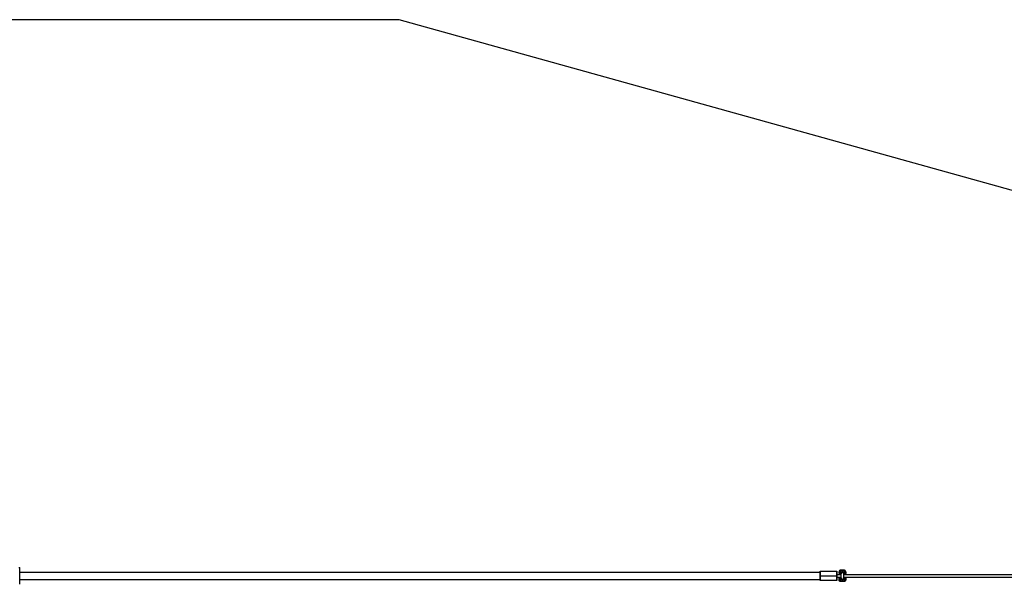
# Model space of a CAD drawing. Units: millimetres. Extents: x -1646 to 21754, y -2000 to 4000.
# Drawn here: x 14671 to 18212, y 1970 to 4000 of the extents above; entities that cross this region are included whole.
import ezdxf

# ---------------------------------------------------------------- set-up
doc = ezdxf.new("R2010")
doc.units = ezdxf.units.MM
doc.layers.add('ORG6007DY 2D', color=7, linetype='Continuous', true_color=0x000000)
doc.layers.add('ORG6007DY Sikkerhedszone', color=7, linetype='Continuous', true_color=0x000000)

msp = doc.modelspace()

# ---------------------------------------------------------------- linework, layer by layer
at = {"layer": 'ORG6007DY 2D', "color": 18, "linetype": 'Continuous', "true_color": 0x000000}
for points in [[(14667.7, 2030), (14670.7, 2030)], [(14670.7, 1970), (14670.7, 1970), (14670.7, 2030), (14670.7, 2030)], [(17622.7, 2020.3), (17622.5, 2020.3), (17622.4, 2020.3), (17622.3, 2020.3), (17622.1, 2020.3), (17622, 2020.2), (17621.9, 2020.2), (17621.7, 2020.2), (17621.6, 2020.2), (17621.5, 2020.2), (17621.3, 2020.1), (17621.2, 2020.1), (17621.1, 2020), (17621, 2020), (17620.8, 2019.9), (17620.7, 2019.9), (17620.6, 2019.8), (17620.5, 2019.8), (17620.3, 2019.7), (17620.2, 2019.7), (17620.1, 2019.6), (17620, 2019.5), (17619.9, 2019.4), (17619.8, 2019.4), (17619.7, 2019.3), (17619.6, 2019.2), (17619.5, 2019.1), (17619.4, 2019), (17619.3, 2018.9), (17619.2, 2018.9), (17619.1, 2018.8), (17619, 2018.7), (17618.9, 2018.6)], [(17622.7, 2018.3), (17622.7, 2019.7), (17622.7, 2020.2), (17622.7, 2020.3), (17622.7, 2020.3), (17622.7, 2020.3), (17622.7, 2020.3), (17622.7, 2020.3), (17622.7, 2020.3), (17622.7, 2020.3)], [(17636.7, 2020.3), (17622.7, 2020.3)], [(17636.7, 2018.3), (17636.7, 2019.7), (17636.7, 2020.2), (17636.7, 2020.3), (17636.7, 2020.3), (17636.7, 2020.3), (17636.7, 2020.3), (17636.7, 2020.3), (17636.7, 2020.3), (17636.7, 2020.3)], [(17641.7, 2015.3), (17641.7, 2015.4), (17641.7, 2015.5), (17641.7, 2015.7), (17641.6, 2015.8), (17641.6, 2015.9), (17641.6, 2016), (17641.6, 2016.1), (17641.6, 2016.2), (17641.6, 2016.3), (17641.5, 2016.5), (17641.5, 2016.6), (17641.5, 2016.7), (17641.4, 2016.8), (17641.4, 2016.9), (17641.4, 2017), (17641.3, 2017.2), (17641.3, 2017.3), (17641.2, 2017.4), (17641.2, 2017.5), (17641.1, 2017.6), (17641, 2017.7), (17641, 2017.8), (17640.9, 2017.9), (17640.8, 2018.1), (17640.8, 2018.2), (17640.7, 2018.3), (17640.6, 2018.4), (17640.5, 2018.5), (17640.5, 2018.6), (17640.4, 2018.7), (17640.3, 2018.8), (17640.2, 2018.9), (17640.1, 2018.9), (17640, 2019), (17639.9, 2019.1), (17639.8, 2019.2), (17639.7, 2019.3), (17639.6, 2019.4), (17639.5, 2019.4), (17639.4, 2019.5), (17639.3, 2019.6), (17639.2, 2019.6), (17639.1, 2019.7), (17639, 2019.8), (17638.8, 2019.8), (17638.7, 2019.9), (17638.6, 2019.9), (17638.5, 2020), (17638.4, 2020), (17638.3, 2020.1), (17638.2, 2020.1), (17638, 2020.1), (17637.9, 2020.2), (17637.8, 2020.2), (17637.7, 2020.2), (17637.6, 2020.2), (17637.5, 2020.3), (17637.3, 2020.3), (17637.2, 2020.3), (17637.1, 2020.3), (17637, 2020.3), (17636.9, 2020.3), (17636.8, 2020.3), (17636.7, 2020.3)], [(17618.9, 2018.6), (17618.8, 2018.5), (17618.7, 2018.4), (17618.7, 2018.3), (17618.6, 2018.2), (17618.6, 2018.1), (17618.5, 2018), (17618.4, 2017.9), (17618.4, 2017.9), (17618.3, 2017.8), (17618.3, 2017.7), (17618.2, 2017.6), (17618.2, 2017.5), (17618.1, 2017.4), (17618.1, 2017.2), (17618, 2017.1), (17618, 2017), (17617.9, 2016.9), (17617.9, 2016.8), (17617.9, 2016.7), (17617.8, 2016.6), (17617.8, 2016.5), (17617.8, 2016.4), (17617.8, 2016.3), (17617.7, 2016.2), (17617.7, 2016.1), (17617.7, 2015.9), (17617.7, 2015.8), (17617.7, 2015.7), (17617.7, 2015.6), (17617.7, 2015.5), (17617.7, 2015.4), (17617.7, 2015.3)], [(17617.7, 2014), (17617.7, 2015.3)], [(17619.7, 2015.3), (17618.3, 2015.3), (17617.8, 2015.3), (17617.7, 2015.3), (17617.7, 2015.3), (17617.7, 2015.3), (17617.7, 2015.3), (17617.7, 2015.3), (17617.7, 2015.3), (17617.7, 2015.3)], [(17617.7, 2010.1), (17617.7, 2014)], [(17619.7, 2014), (17618.3, 2014), (17617.8, 2014), (17617.7, 2014), (17617.7, 2014), (17617.7, 2014), (17617.7, 2014), (17617.7, 2014), (17617.7, 2014), (17617.7, 2014)], [(17619.7, 2012), (17619.6, 2012), (17619.6, 2012), (17619.5, 2012), (17619.5, 2012), (17619.4, 2012), (17619.4, 2012), (17619.4, 2012), (17619.3, 2012), (17619.3, 2012), (17619.2, 2012), (17619.2, 2012), (17619.1, 2012), (17619.1, 2011.9), (17619, 2011.9), (17619, 2011.9), (17618.9, 2011.9), (17618.9, 2011.9), (17618.8, 2011.9), (17618.8, 2011.8), (17618.8, 2011.8), (17618.7, 2011.8), (17618.7, 2011.8), (17618.6, 2011.7), (17618.6, 2011.7), (17618.5, 2011.7), (17618.5, 2011.7), (17618.5, 2011.6), (17618.4, 2011.6), (17618.4, 2011.6), (17618.3, 2011.5), (17618.3, 2011.5), (17618.3, 2011.5), (17618.2, 2011.4), (17618.2, 2011.4), (17618.2, 2011.3), (17618.1, 2011.3), (17618.1, 2011.3), (17618.1, 2011.2), (17618, 2011.2), (17618, 2011.1), (17618, 2011.1), (17617.9, 2011.1), (17617.9, 2011), (17617.9, 2011), (17617.9, 2010.9), (17617.9, 2010.9), (17617.8, 2010.8), (17617.8, 2010.8), (17617.8, 2010.8), (17617.8, 2010.7), (17617.8, 2010.7), (17617.8, 2010.6), (17617.7, 2010.6), (17617.7, 2010.5), (17617.7, 2010.5), (17617.7, 2010.4), (17617.7, 2010.4), (17617.7, 2010.4), (17617.7, 2010.3), (17617.7, 2010.3), (17617.7, 2010.2), (17617.7, 2010.2), (17617.7, 2010.1), (17617.7, 2010.1)], [(17619.7, 2010.2), (17619.6, 2010.2), (17619.6, 2010.2), (17619.5, 2010.2), (17619.5, 2010.2), (17619.4, 2010.2), (17619.4, 2010.2), (17619.4, 2010.2), (17619.3, 2010.2), (17619.3, 2010.2), (17619.2, 2010.2), (17619.2, 2010.2), (17619.1, 2010.2), (17619.1, 2010.1), (17619, 2010.1), (17619, 2010.1), (17618.9, 2010.1), (17618.9, 2010.1), (17618.8, 2010.1), (17618.8, 2010), (17618.8, 2010), (17618.7, 2010), (17618.7, 2010), (17618.6, 2009.9), (17618.6, 2009.9), (17618.5, 2009.9), (17618.5, 2009.9), (17618.5, 2009.8), (17618.4, 2009.8), (17618.4, 2009.8), (17618.3, 2009.7), (17618.3, 2009.7), (17618.3, 2009.7), (17618.2, 2009.6), (17618.2, 2009.6), (17618.2, 2009.5), (17618.1, 2009.5), (17618.1, 2009.5), (17618.1, 2009.4), (17618, 2009.4), (17618, 2009.3), (17618, 2009.3), (17617.9, 2009.3), (17617.9, 2009.2), (17617.9, 2009.2), (17617.9, 2009.1), (17617.9, 2009.1), (17617.8, 2009), (17617.8, 2009), (17617.8, 2009), (17617.8, 2008.9), (17617.8, 2008.9), (17617.8, 2008.8), (17617.7, 2008.8), (17617.7, 2008.7), (17617.7, 2008.7), (17617.7, 2008.6), (17617.7, 2008.6), (17617.7, 2008.6), (17617.7, 2008.5), (17617.7, 2008.5), (17617.7, 2008.4), (17617.7, 2008.4), (17617.7, 2008.3), (17617.7, 2008.3)], [(17617.7, 2010.1), (17617.7, 2008.3)], [(17617.7, 2008.3), (17617.7, 2008.2), (17617.7, 2008.2), (17617.7, 2008.2), (17617.7, 2008.1), (17617.7, 2008.1), (17617.7, 2008), (17617.7, 2008), (17617.7, 2007.9), (17617.7, 2007.9), (17617.7, 2007.8), (17617.7, 2007.8), (17617.8, 2007.8), (17617.8, 2007.7), (17617.8, 2007.7), (17617.8, 2007.6), (17617.8, 2007.6), (17617.8, 2007.5), (17617.9, 2007.5), (17617.9, 2007.4), (17617.9, 2007.4), (17617.9, 2007.4), (17618, 2007.3), (17618, 2007.3), (17618, 2007.2), (17618, 2007.2), (17618.1, 2007.1), (17618.1, 2007.1), (17618.1, 2007.1), (17618.2, 2007), (17618.2, 2007), (17618.2, 2007), (17618.3, 2006.9), (17618.3, 2006.9), (17618.3, 2006.8), (17618.4, 2006.8), (17618.4, 2006.8), (17618.5, 2006.8), (17618.5, 2006.7), (17618.5, 2006.7), (17618.6, 2006.7), (17618.6, 2006.6), (17618.7, 2006.6), (17618.7, 2006.6), (17618.8, 2006.6), (17618.8, 2006.5), (17618.9, 2006.5), (17618.9, 2006.5), (17618.9, 2006.5), (17619, 2006.5), (17619, 2006.5), (17619.1, 2006.4), (17619.1, 2006.4), (17619.2, 2006.4), (17619.2, 2006.4), (17619.3, 2006.4), (17619.3, 2006.4), (17619.4, 2006.4), (17619.4, 2006.4), (17619.5, 2006.4), (17619.5, 2006.4), (17619.5, 2006.4), (17619.6, 2006.4), (17619.6, 2006.4), (17619.7, 2006.4)], [(17619.7, 1994.2), (17619.7, 1994.2), (17619.6, 1994.2), (17619.6, 1994.2), (17619.5, 1994.2), (17619.5, 1994.2), (17619.4, 1994.2), (17619.4, 1994.2), (17619.3, 1994.2), (17619.3, 1994.2), (17619.2, 1994.2), (17619.2, 1994.2), (17619.1, 1994.2), (17619.1, 1994.1), (17619.1, 1994.1), (17619, 1994.1), (17619, 1994.1), (17618.9, 1994.1), (17618.9, 1994.1), (17618.8, 1994), (17618.8, 1994), (17618.7, 1994), (17618.7, 1994), (17618.6, 1993.9), (17618.6, 1993.9), (17618.6, 1993.9), (17618.5, 1993.9), (17618.5, 1993.8), (17618.4, 1993.8), (17618.4, 1993.8), (17618.4, 1993.7), (17618.3, 1993.7), (17618.3, 1993.7), (17618.2, 1993.6), (17618.2, 1993.6), (17618.2, 1993.5), (17618.1, 1993.5), (17618.1, 1993.5), (17618.1, 1993.4), (17618.1, 1993.4), (17618, 1993.3), (17618, 1993.3), (17618, 1993.3), (17617.9, 1993.2), (17617.9, 1993.2), (17617.9, 1993.1), (17617.9, 1993.1), (17617.9, 1993), (17617.8, 1993), (17617.8, 1993), (17617.8, 1992.9), (17617.8, 1992.9), (17617.8, 1992.8), (17617.8, 1992.8), (17617.8, 1992.7), (17617.7, 1992.7), (17617.7, 1992.6), (17617.7, 1992.6), (17617.7, 1992.6), (17617.7, 1992.5), (17617.7, 1992.5), (17617.7, 1992.4), (17617.7, 1992.4), (17617.7, 1992.3), (17617.7, 1992.3)], [(17617.7, 1992.3), (17617.7, 1992.2), (17617.7, 1992.2), (17617.7, 1992.2), (17617.7, 1992.1), (17617.7, 1992.1), (17617.7, 1992), (17617.7, 1992), (17617.7, 1991.9), (17617.7, 1991.9), (17617.8, 1991.8), (17617.8, 1991.8), (17617.8, 1991.8), (17617.8, 1991.7), (17617.8, 1991.7), (17617.8, 1991.6), (17617.8, 1991.6), (17617.9, 1991.5), (17617.9, 1991.5), (17617.9, 1991.4), (17617.9, 1991.4), (17618, 1991.4), (17618, 1991.3), (17618, 1991.3), (17618, 1991.2), (17618.1, 1991.2), (17618.1, 1991.1), (17618.1, 1991.1), (17618.2, 1991.1), (17618.2, 1991), (17618.2, 1991), (17618.3, 1991), (17618.3, 1990.9), (17618.3, 1990.9), (17618.4, 1990.8), (17618.4, 1990.8), (17618.4, 1990.8), (17618.5, 1990.8), (17618.5, 1990.7), (17618.6, 1990.7), (17618.6, 1990.7), (17618.7, 1990.6), (17618.7, 1990.6), (17618.7, 1990.6), (17618.8, 1990.6), (17618.8, 1990.5), (17618.9, 1990.5), (17618.9, 1990.5), (17619, 1990.5), (17619, 1990.5), (17619.1, 1990.5), (17619.1, 1990.4), (17619.2, 1990.4), (17619.2, 1990.4), (17619.2, 1990.4), (17619.3, 1990.4), (17619.3, 1990.4), (17619.4, 1990.4), (17619.4, 1990.4), (17619.5, 1990.4), (17619.5, 1990.4), (17619.6, 1990.4), (17619.6, 1990.4), (17619.7, 1990.4), (17619.7, 1990.4)], [(17617.7, 1990.5), (17617.7, 1992.3)], [(17617.7, 1986.6), (17617.7, 1990.5)], [(17619.7, 1988.6), (17619.7, 1988.6), (17619.6, 1988.6), (17619.6, 1988.6), (17619.5, 1988.6), (17619.5, 1988.6), (17619.4, 1988.6), (17619.4, 1988.6), (17619.3, 1988.6), (17619.3, 1988.6), (17619.2, 1988.6), (17619.2, 1988.6), (17619.2, 1988.6), (17619.1, 1988.6), (17619.1, 1988.7), (17619, 1988.7), (17619, 1988.7), (17618.9, 1988.7), (17618.9, 1988.7), (17618.8, 1988.7), (17618.8, 1988.8), (17618.7, 1988.8), (17618.7, 1988.8), (17618.7, 1988.8), (17618.6, 1988.9), (17618.6, 1988.9), (17618.5, 1988.9), (17618.5, 1989), (17618.4, 1989), (17618.4, 1989), (17618.4, 1989), (17618.3, 1989.1), (17618.3, 1989.1), (17618.3, 1989.2), (17618.2, 1989.2), (17618.2, 1989.2), (17618.2, 1989.3), (17618.1, 1989.3), (17618.1, 1989.3), (17618.1, 1989.4), (17618, 1989.4), (17618, 1989.5), (17618, 1989.5), (17618, 1989.6), (17617.9, 1989.6), (17617.9, 1989.6), (17617.9, 1989.7), (17617.9, 1989.7), (17617.8, 1989.8), (17617.8, 1989.8), (17617.8, 1989.9), (17617.8, 1989.9), (17617.8, 1990), (17617.8, 1990), (17617.8, 1990), (17617.7, 1990.1), (17617.7, 1990.1), (17617.7, 1990.2), (17617.7, 1990.2), (17617.7, 1990.3), (17617.7, 1990.3), (17617.7, 1990.4), (17617.7, 1990.4), (17617.7, 1990.4), (17617.7, 1990.5)], [(17619.7, 1986.6), (17618.3, 1986.6), (17617.8, 1986.6), (17617.7, 1986.6), (17617.7, 1986.6), (17617.7, 1986.6), (17617.7, 1986.6), (17617.7, 1986.6), (17617.7, 1986.6), (17617.7, 1986.6)], [(17622.7, 1980.3), (17622.6, 1980.3), (17622.5, 1980.3), (17622.4, 1980.3), (17622.3, 1980.3), (17622.2, 1980.3), (17622, 1980.3), (17621.9, 1980.4), (17621.8, 1980.4), (17621.7, 1980.4), (17621.6, 1980.4), (17621.5, 1980.5), (17621.3, 1980.5), (17621.2, 1980.5), (17621.1, 1980.6), (17621, 1980.6), (17620.9, 1980.6), (17620.8, 1980.7), (17620.6, 1980.7), (17620.5, 1980.8), (17620.4, 1980.8), (17620.3, 1980.9), (17620.2, 1981), (17620.1, 1981), (17620, 1981.1), (17619.9, 1981.2), (17619.8, 1981.3), (17619.7, 1981.3), (17619.6, 1981.4), (17619.5, 1981.5), (17619.4, 1981.6), (17619.3, 1981.7), (17619.2, 1981.8), (17619.1, 1981.8), (17619, 1981.9), (17618.9, 1982), (17618.8, 1982.1), (17618.8, 1982.2), (17618.7, 1982.3), (17618.6, 1982.4), (17618.5, 1982.6), (17618.5, 1982.7), (17618.4, 1982.8), (17618.3, 1982.9), (17618.3, 1983), (17618.2, 1983.1), (17618.2, 1983.2), (17618.1, 1983.3), (17618.1, 1983.4), (17618, 1983.6), (17618, 1983.7), (17617.9, 1983.8), (17617.9, 1983.9), (17617.9, 1984), (17617.8, 1984.1), (17617.8, 1984.3), (17617.8, 1984.4), (17617.8, 1984.5), (17617.8, 1984.6), (17617.7, 1984.7), (17617.7, 1984.8), (17617.7, 1985), (17617.7, 1985.1), (17617.7, 1985.2), (17617.7, 1985.3)], [(17617.7, 1985.3), (17617.7, 1985.3), (17617.7, 1985.3), (17617.7, 1985.3), (17617.7, 1985.3), (17617.7, 1985.3), (17617.7, 1985.3), (17617.9, 1985.3), (17618.3, 1985.3), (17619.7, 1985.3)], [(17622.7, 2018.3), (17622.6, 2018.3), (17622.5, 2018.3), (17622.5, 2018.3), (17622.4, 2018.3), (17622.3, 2018.3), (17622.3, 2018.3), (17622.2, 2018.3), (17622.1, 2018.2), (17622, 2018.2), (17622, 2018.2), (17621.9, 2018.2), (17621.8, 2018.2), (17621.8, 2018.2), (17621.7, 2018.1), (17621.6, 2018.1), (17621.6, 2018.1), (17621.5, 2018.1), (17621.4, 2018), (17621.4, 2018), (17621.3, 2018), (17621.2, 2017.9), (17621.2, 2017.9), (17621.1, 2017.8), (17621, 2017.8), (17621, 2017.8), (17620.9, 2017.7), (17620.8, 2017.7), (17620.8, 2017.6), (17620.7, 2017.6), (17620.7, 2017.5), (17620.6, 2017.5), (17620.5, 2017.4), (17620.5, 2017.4), (17620.4, 2017.3), (17620.4, 2017.2), (17620.3, 2017.2), (17620.3, 2017.1), (17620.2, 2017.1), (17620.2, 2017), (17620.2, 2016.9), (17620.1, 2016.9), (17620.1, 2016.8), (17620, 2016.7), (17620, 2016.7), (17620, 2016.6), (17619.9, 2016.5), (17619.9, 2016.5), (17619.9, 2016.4), (17619.8, 2016.3), (17619.8, 2016.3), (17619.8, 2016.2), (17619.8, 2016.1), (17619.8, 2016), (17619.7, 2016), (17619.7, 2015.9), (17619.7, 2015.8), (17619.7, 2015.8), (17619.7, 2015.7), (17619.7, 2015.6), (17619.7, 2015.6), (17619.7, 2015.5), (17619.7, 2015.4), (17619.7, 2015.4), (17619.7, 2015.3)], [(17619.7, 2015.3), (17619.7, 2014)], [(17624.7, 2014), (17619.7, 2014)], [(17619.7, 2014), (17619.7, 2012)], [(17624.7, 2012), (17619.7, 2012)], [(17619.7, 2012), (17619.7, 2010.2)], [(17624.7, 2010.2), (17619.7, 2010.2)], [(17619.7, 2010.2), (17619.7, 2006.4)], [(17624.7, 2006.4), (17619.7, 2006.4)], [(17619.7, 1994.2), (17624.7, 1994.2)], [(17619.7, 1990.4), (17619.7, 1994.2)], [(17619.7, 1990.4), (17624.7, 1990.4)], [(17619.7, 1990.4), (17619.7, 1988.6)], [(17619.7, 1988.6), (17624.7, 1988.6)], [(17619.7, 1988.6), (17619.7, 1986.6)], [(17619.7, 1985.3), (17619.7, 1986.6)], [(17624.7, 1986.6), (17619.7, 1986.6)], [(17619.7, 1985.3), (17619.7, 1985.2), (17619.7, 1985.2), (17619.7, 1985.1), (17619.7, 1985), (17619.7, 1985), (17619.7, 1984.9), (17619.7, 1984.8), (17619.8, 1984.7), (17619.8, 1984.7), (17619.8, 1984.6), (17619.8, 1984.5), (17619.8, 1984.5), (17619.8, 1984.4), (17619.9, 1984.3), (17619.9, 1984.3), (17619.9, 1984.2), (17620, 1984.1), (17620, 1984), (17620, 1984), (17620, 1983.9), (17620.1, 1983.8), (17620.1, 1983.8), (17620.2, 1983.7), (17620.2, 1983.6), (17620.2, 1983.6), (17620.3, 1983.5), (17620.3, 1983.5), (17620.4, 1983.4), (17620.4, 1983.3), (17620.5, 1983.3), (17620.5, 1983.2), (17620.6, 1983.2), (17620.6, 1983.1), (17620.7, 1983.1), (17620.8, 1983), (17620.8, 1983), (17620.9, 1982.9), (17620.9, 1982.9), (17621, 1982.8), (17621.1, 1982.8), (17621.1, 1982.7), (17621.2, 1982.7), (17621.3, 1982.7), (17621.3, 1982.6), (17621.4, 1982.6), (17621.5, 1982.6), (17621.5, 1982.5), (17621.6, 1982.5), (17621.7, 1982.5), (17621.7, 1982.5), (17621.8, 1982.4), (17621.9, 1982.4), (17622, 1982.4), (17622, 1982.4), (17622.1, 1982.4), (17622.2, 1982.3), (17622.2, 1982.3), (17622.3, 1982.3), (17622.4, 1982.3), (17622.4, 1982.3), (17622.5, 1982.3), (17622.6, 1982.3), (17622.6, 1982.3), (17622.7, 1982.3)], [(17636.7, 2018.3), (17622.7, 2018.3)], [(17624.7, 2014), (17624.7, 2012)], [(17624.7, 2010.2), (17624.7, 2012)], [(17624.7, 2010.2), (17624.7, 2006.4)], [(17624.7, 2005), (17624.7, 2006.4)], [(17624.7, 1994.2), (17624.7, 1995)], [(17624.7, 1994.2), (17624.7, 1990.4)], [(17624.7, 1988.6), (17624.7, 1990.4)], [(17624.7, 1988.6), (17624.7, 1986.6)], [(17626.4, 2012.4), (17626.3, 2012.3), (17626.3, 2012.2), (17626.2, 2012.2), (17626.2, 2012.1), (17626.1, 2012.1), (17626.1, 2012), (17626, 2011.9), (17626, 2011.9), (17625.9, 2011.8), (17625.9, 2011.7), (17625.8, 2011.7), (17625.8, 2011.6), (17625.8, 2011.5), (17625.7, 2011.4), (17625.7, 2011.4), (17625.6, 2011.3), (17625.6, 2011.2), (17625.6, 2011.1), (17625.5, 2011), (17625.5, 2011), (17625.5, 2010.9), (17625.4, 2010.8), (17625.4, 2010.7), (17625.4, 2010.6), (17625.4, 2010.5), (17625.3, 2010.5), (17625.3, 2010.4), (17625.3, 2010.3), (17625.3, 2010.2), (17625.2, 2010.1), (17625.2, 2010), (17625.2, 2009.9), (17625.2, 2009.8), (17625.2, 2009.8), (17625.2, 2009.7), (17625.2, 2009.6), (17625.2, 2009.5), (17625.2, 2009.4), (17625.2, 2009.3), (17625.2, 2009.2), (17625.2, 2009.1), (17625.2, 2009), (17625.2, 2008.9), (17625.2, 2008.8), (17625.2, 2008.8), (17625.2, 2008.7), (17625.2, 2008.6), (17625.2, 2008.5), (17625.3, 2008.4), (17625.3, 2008.3), (17625.3, 2008.2), (17625.3, 2008.1), (17625.4, 2008.1), (17625.4, 2008), (17625.4, 2007.9), (17625.4, 2007.8), (17625.5, 2007.7), (17625.5, 2007.6), (17625.5, 2007.5), (17625.6, 2007.5), (17625.6, 2007.4), (17625.6, 2007.3), (17625.7, 2007.2)], [(17625.7, 1993.4), (17625.7, 1993.3), (17625.6, 1993.2), (17625.6, 1993.1), (17625.5, 1993), (17625.5, 1993), (17625.5, 1992.9), (17625.5, 1992.8), (17625.4, 1992.7), (17625.4, 1992.6), (17625.4, 1992.5), (17625.3, 1992.4), (17625.3, 1992.3), (17625.3, 1992.3), (17625.3, 1992.2), (17625.3, 1992.1), (17625.3, 1992), (17625.2, 1991.9), (17625.2, 1991.8), (17625.2, 1991.7), (17625.2, 1991.6), (17625.2, 1991.5), (17625.2, 1991.4), (17625.2, 1991.3), (17625.2, 1991.2), (17625.2, 1991.1), (17625.2, 1991.1), (17625.2, 1991), (17625.2, 1990.9), (17625.2, 1990.8), (17625.2, 1990.7), (17625.3, 1990.6), (17625.3, 1990.5), (17625.3, 1990.4), (17625.3, 1990.3), (17625.3, 1990.2), (17625.4, 1990.1), (17625.4, 1990), (17625.4, 1990), (17625.4, 1989.9), (17625.5, 1989.8), (17625.5, 1989.7), (17625.5, 1989.6), (17625.6, 1989.5), (17625.6, 1989.4), (17625.6, 1989.4), (17625.7, 1989.3), (17625.7, 1989.2), (17625.8, 1989.1), (17625.8, 1989.1), (17625.9, 1989), (17625.9, 1988.9), (17625.9, 1988.8), (17626, 1988.8), (17626, 1988.7), (17626.1, 1988.6), (17626.1, 1988.5), (17626.2, 1988.5), (17626.2, 1988.4), (17626.3, 1988.4), (17626.4, 1988.3), (17626.4, 1988.2), (17626.5, 1988.2), (17626.5, 1988.1), (17626.6, 1988.1), (17626.7, 1988), (17626.7, 1987.9), (17626.8, 1987.9), (17626.9, 1987.8), (17627, 1987.7), (17627.1, 1987.7), (17627.1, 1987.6), (17627.2, 1987.5), (17627.3, 1987.5), (17627.4, 1987.4), (17627.5, 1987.4), (17627.6, 1987.3), (17627.7, 1987.3), (17627.8, 1987.2), (17627.9, 1987.2), (17628, 1987.1), (17628.1, 1987.1), (17628.2, 1987.1), (17628.3, 1987), (17628.4, 1987), (17628.5, 1987), (17628.6, 1986.9), (17628.8, 1986.9), (17628.9, 1986.9), (17629, 1986.9), (17629.1, 1986.8), (17629.2, 1986.8), (17629.3, 1986.8), (17629.4, 1986.8), (17629.6, 1986.8), (17629.7, 1986.8), (17629.8, 1986.8), (17629.9, 1986.8), (17630, 1986.8), (17630.1, 1986.8), (17630.3, 1986.8), (17630.4, 1986.9), (17630.5, 1986.9), (17630.6, 1986.9), (17630.7, 1986.9), (17630.8, 1986.9), (17630.9, 1987), (17631, 1987), (17631.2, 1987), (17631.3, 1987.1), (17631.4, 1987.1), (17631.5, 1987.2), (17631.6, 1987.2), (17631.7, 1987.3), (17631.8, 1987.3), (17631.9, 1987.4), (17632, 1987.4), (17632.1, 1987.5), (17632.1, 1987.5), (17632.2, 1987.6), (17632.3, 1987.6), (17632.4, 1987.7), (17632.5, 1987.8), (17632.6, 1987.8), (17632.7, 1987.9), (17632.7, 1988), (17632.8, 1988), (17632.9, 1988.1), (17632.9, 1988.2)], [(17629.7, 2013.8), (17629.6, 2013.8), (17629.4, 2013.8), (17629.3, 2013.8), (17629.2, 2013.8), (17629.1, 2013.8), (17629, 2013.8), (17628.9, 2013.7), (17628.8, 2013.7), (17628.7, 2013.7), (17628.6, 2013.7), (17628.4, 2013.6), (17628.3, 2013.6), (17628.2, 2013.6), (17628.1, 2013.5), (17628, 2013.5), (17627.9, 2013.4), (17627.8, 2013.4), (17627.7, 2013.3), (17627.6, 2013.3), (17627.5, 2013.2), (17627.4, 2013.2), (17627.3, 2013.1), (17627.2, 2013.1), (17627.1, 2013), (17627, 2012.9), (17626.9, 2012.9), (17626.8, 2012.8), (17626.8, 2012.7), (17626.7, 2012.7), (17626.6, 2012.6), (17626.5, 2012.5), (17626.4, 2012.4)], [(17633.7, 2007.3), (17633.7, 2007.4), (17633.8, 2007.5), (17633.8, 2007.6), (17633.9, 2007.7), (17633.9, 2007.8), (17634, 2007.9), (17634, 2008.1), (17634, 2008.2), (17634.1, 2008.3), (17634.1, 2008.4), (17634.1, 2008.6), (17634.1, 2008.7), (17634.1, 2008.8), (17634.2, 2008.9), (17634.2, 2009.1), (17634.2, 2009.2), (17634.2, 2009.3), (17634.2, 2009.4), (17634.2, 2009.6), (17634.2, 2009.7), (17634.1, 2009.8), (17634.1, 2009.9), (17634.1, 2010), (17634.1, 2010.2), (17634.1, 2010.3), (17634, 2010.4), (17634, 2010.5), (17634, 2010.6), (17633.9, 2010.7), (17633.9, 2010.9), (17633.9, 2011), (17633.8, 2011.1), (17633.8, 2011.2), (17633.7, 2011.3), (17633.7, 2011.4), (17633.6, 2011.4), (17633.6, 2011.5), (17633.6, 2011.6), (17633.5, 2011.6), (17633.5, 2011.7), (17633.4, 2011.8), (17633.4, 2011.8), (17633.3, 2011.9), (17633.3, 2012), (17633.3, 2012), (17633.2, 2012.1), (17633.1, 2012.2), (17633.1, 2012.2), (17633, 2012.3), (17633, 2012.4), (17632.9, 2012.4), (17632.9, 2012.5), (17632.8, 2012.5), (17632.7, 2012.6), (17632.7, 2012.6), (17632.6, 2012.7), (17632.6, 2012.8), (17632.5, 2012.8), (17632.4, 2012.9), (17632.4, 2012.9), (17632.3, 2013), (17632.2, 2013), (17632.2, 2013.1), (17632.1, 2013.1), (17632, 2013.2), (17631.9, 2013.2), (17631.9, 2013.2), (17631.8, 2013.3), (17631.7, 2013.3), (17631.6, 2013.4), (17631.6, 2013.4), (17631.5, 2013.4), (17631.4, 2013.5), (17631.3, 2013.5), (17631.3, 2013.5), (17631.2, 2013.5), (17631.1, 2013.6), (17631, 2013.6), (17630.9, 2013.6), (17630.9, 2013.6), (17630.8, 2013.7), (17630.7, 2013.7), (17630.6, 2013.7), (17630.5, 2013.7), (17630.5, 2013.7), (17630.4, 2013.7), (17630.3, 2013.8), (17630.2, 2013.8), (17630.1, 2013.8), (17630.1, 2013.8), (17630, 2013.8), (17629.9, 2013.8), (17629.8, 2013.8), (17629.7, 2013.8)], [(17632.9, 1988.2), (17633.1, 1988.3), (17633.1, 1988.4), (17633.2, 1988.4), (17633.2, 1988.5), (17633.3, 1988.5), (17633.3, 1988.6), (17633.4, 1988.7), (17633.4, 1988.7), (17633.4, 1988.8), (17633.5, 1988.9), (17633.5, 1988.9), (17633.6, 1989), (17633.6, 1989.1), (17633.7, 1989.2), (17633.7, 1989.2), (17633.7, 1989.3), (17633.8, 1989.4), (17633.8, 1989.5), (17633.8, 1989.5), (17633.9, 1989.6), (17633.9, 1989.7), (17633.9, 1989.8), (17634, 1989.8), (17634, 1989.9), (17634, 1990), (17634, 1990.1), (17634.1, 1990.2), (17634.1, 1990.2), (17634.1, 1990.3), (17634.1, 1990.4), (17634.1, 1990.5), (17634.1, 1990.6), (17634.2, 1990.7), (17634.2, 1990.7), (17634.2, 1990.8), (17634.2, 1990.9), (17634.2, 1991), (17634.2, 1991.1), (17634.2, 1991.2), (17634.2, 1991.2), (17634.2, 1991.3), (17634.2, 1991.4), (17634.2, 1991.5), (17634.2, 1991.6), (17634.2, 1991.7), (17634.2, 1991.7), (17634.2, 1991.8), (17634.2, 1991.9), (17634.1, 1992), (17634.1, 1992.1), (17634.1, 1992.2), (17634.1, 1992.2), (17634.1, 1992.3), (17634.1, 1992.4), (17634, 1992.5), (17634, 1992.6), (17634, 1992.6), (17634, 1992.7), (17634, 1992.8), (17633.9, 1992.9), (17633.9, 1992.9), (17633.8, 1993.1), (17633.8, 1993.1), (17633.8, 1993.2), (17633.7, 1993.3), (17633.7, 1993.4)], [(17634.7, 2012), (17634.7, 2014)], [(17639.7, 2014), (17634.7, 2014)], [(17639.7, 2012.1), (17634.7, 2012)], [(17634.7, 2012), (17634.7, 2005)], [(17634.7, 2010.2), (17639.7, 2010.3)], [(17634.7, 2006.4), (17634.7, 2010.2)], [(17639.7, 2006.4), (17634.7, 2006.4)], [(17634.7, 1995), (17634.7, 1988.6)], [(17639.7, 1994.3), (17634.7, 1994.2)], [(17634.7, 1990.4), (17634.7, 1994.2)], [(17639.7, 1990.4), (17634.7, 1990.4)], [(17634.7, 1986.6), (17634.7, 1988.6)], [(17639.7, 1988.6), (17634.7, 1988.6)], [(17639.7, 1986.6), (17634.7, 1986.6)], [(17639.7, 2015.3), (17639.7, 2015.4), (17639.7, 2015.5), (17639.7, 2015.5), (17639.7, 2015.6), (17639.6, 2015.7), (17639.6, 2015.7), (17639.6, 2015.8), (17639.6, 2015.9), (17639.6, 2015.9), (17639.6, 2016), (17639.6, 2016.1), (17639.5, 2016.1), (17639.5, 2016.2), (17639.5, 2016.3), (17639.5, 2016.4), (17639.5, 2016.4), (17639.4, 2016.5), (17639.4, 2016.6), (17639.4, 2016.6), (17639.3, 2016.7), (17639.3, 2016.8), (17639.3, 2016.8), (17639.2, 2016.9), (17639.2, 2017), (17639.1, 2017), (17639.1, 2017.1), (17639, 2017.1), (17639, 2017.2), (17638.9, 2017.3), (17638.9, 2017.3), (17638.8, 2017.4), (17638.8, 2017.4), (17638.7, 2017.5), (17638.7, 2017.5), (17638.6, 2017.6), (17638.6, 2017.6), (17638.5, 2017.7), (17638.4, 2017.7), (17638.4, 2017.8), (17638.3, 2017.8), (17638.2, 2017.9), (17638.2, 2017.9), (17638.1, 2017.9), (17638, 2018), (17638, 2018), (17637.9, 2018), (17637.8, 2018.1), (17637.8, 2018.1), (17637.7, 2018.1), (17637.6, 2018.2), (17637.6, 2018.2), (17637.5, 2018.2), (17637.4, 2018.2), (17637.3, 2018.2), (17637.3, 2018.3), (17637.2, 2018.3), (17637.1, 2018.3), (17637.1, 2018.3), (17637, 2018.3), (17636.9, 2018.3), (17636.9, 2018.3), (17636.8, 2018.3), (17636.7, 2018.3), (17636.7, 2018.3)], [(17636.7, 1982.3), (17636.8, 1982.3), (17636.8, 1982.3), (17636.9, 1982.3), (17637, 1982.3), (17637.1, 1982.3), (17637.1, 1982.3), (17637.2, 1982.4), (17637.3, 1982.4), (17637.3, 1982.4), (17637.4, 1982.4), (17637.5, 1982.4), (17637.5, 1982.4), (17637.6, 1982.5), (17637.7, 1982.5), (17637.7, 1982.5), (17637.8, 1982.5), (17637.9, 1982.6), (17638, 1982.6), (17638, 1982.6), (17638.1, 1982.7), (17638.2, 1982.7), (17638.2, 1982.7), (17638.3, 1982.8), (17638.4, 1982.8), (17638.4, 1982.8), (17638.5, 1982.9), (17638.5, 1982.9), (17638.6, 1983), (17638.7, 1983), (17638.7, 1983.1), (17638.8, 1983.1), (17638.8, 1983.2), (17638.9, 1983.3), (17638.9, 1983.3), (17639, 1983.4), (17639, 1983.4), (17639.1, 1983.5), (17639.1, 1983.5), (17639.2, 1983.6), (17639.2, 1983.7), (17639.3, 1983.7), (17639.3, 1983.8), (17639.3, 1983.9), (17639.4, 1983.9), (17639.4, 1984), (17639.4, 1984.1), (17639.5, 1984.1), (17639.5, 1984.2), (17639.5, 1984.3), (17639.6, 1984.4), (17639.6, 1984.4), (17639.6, 1984.5), (17639.6, 1984.6), (17639.6, 1984.6), (17639.6, 1984.7), (17639.7, 1984.8), (17639.7, 1984.8), (17639.7, 1984.9), (17639.7, 1985), (17639.7, 1985), (17639.7, 1985.1), (17639.7, 1985.2), (17639.7, 1985.3), (17639.7, 1985.3)], [(17641.7, 1985.3), (17641.7, 1985.2), (17641.7, 1985.1), (17641.7, 1985), (17641.7, 1984.9), (17641.7, 1984.8), (17641.7, 1984.7), (17641.6, 1984.5), (17641.6, 1984.4), (17641.6, 1984.3), (17641.6, 1984.2), (17641.6, 1984.1), (17641.5, 1984), (17641.5, 1983.9), (17641.5, 1983.7), (17641.4, 1983.6), (17641.4, 1983.5), (17641.3, 1983.4), (17641.3, 1983.3), (17641.2, 1983.2), (17641.2, 1983.1), (17641.1, 1983), (17641.1, 1982.8), (17641, 1982.7), (17640.9, 1982.6), (17640.9, 1982.5), (17640.8, 1982.4), (17640.7, 1982.3), (17640.6, 1982.2), (17640.6, 1982.1), (17640.5, 1982), (17640.4, 1981.9), (17640.3, 1981.8), (17640.2, 1981.7), (17640.1, 1981.7), (17640, 1981.6), (17639.9, 1981.5), (17639.8, 1981.4), (17639.7, 1981.3), (17639.6, 1981.3), (17639.5, 1981.2), (17639.4, 1981.1), (17639.3, 1981.1), (17639.2, 1981), (17639.1, 1980.9), (17639, 1980.9), (17638.9, 1980.8), (17638.8, 1980.8), (17638.7, 1980.7), (17638.6, 1980.7), (17638.4, 1980.6), (17638.3, 1980.6), (17638.2, 1980.5), (17638.1, 1980.5), (17638, 1980.5), (17637.9, 1980.5), (17637.8, 1980.4), (17637.6, 1980.4), (17637.5, 1980.4), (17637.4, 1980.4), (17637.3, 1980.4), (17637.2, 1980.3), (17637.1, 1980.3), (17637, 1980.3), (17636.9, 1980.3)], [(17639.2, 1994.3), (17639.3, 1994.3), (17639.3, 1994.3)], [(17639.7, 2014), (17639.7, 2015.3)], [(17639.7, 2015.3), (17641.1, 2015.3), (17641.5, 2015.3), (17641.6, 2015.3), (17641.7, 2015.3), (17641.7, 2015.3), (17641.7, 2015.3), (17641.7, 2015.3), (17641.7, 2015.3), (17641.7, 2015.3)], [(17639.7, 2012.1), (17639.7, 2014)], [(17639.7, 2014), (17641.1, 2014), (17641.5, 2014), (17641.6, 2014), (17641.7, 2014), (17641.7, 2014), (17641.7, 2014), (17641.7, 2014), (17641.7, 2014), (17641.7, 2014)], [(17639.7, 2010.3), (17639.7, 2012.1)], [(17639.7, 2012.1), (17639.7, 2012.1), (17639.8, 2012.1), (17639.8, 2012.1), (17639.9, 2012), (17639.9, 2012), (17639.9, 2012), (17640, 2012), (17640, 2012), (17640.1, 2012), (17640.1, 2012), (17640.2, 2012), (17640.2, 2012), (17640.3, 2012), (17640.3, 2012), (17640.4, 2011.9), (17640.4, 2011.9), (17640.5, 2011.9), (17640.5, 2011.9), (17640.5, 2011.9), (17640.6, 2011.8), (17640.6, 2011.8), (17640.7, 2011.8), (17640.7, 2011.8), (17640.8, 2011.7), (17640.8, 2011.7), (17640.8, 2011.7), (17640.9, 2011.7), (17640.9, 2011.6), (17641, 2011.6), (17641, 2011.6), (17641, 2011.5), (17641.1, 2011.5), (17641.1, 2011.5), (17641.2, 2011.4), (17641.2, 2011.4), (17641.2, 2011.3), (17641.3, 2011.3), (17641.3, 2011.3), (17641.3, 2011.2), (17641.3, 2011.2), (17641.4, 2011.1), (17641.4, 2011.1), (17641.4, 2011.1), (17641.4, 2011), (17641.5, 2011), (17641.5, 2010.9), (17641.5, 2010.9), (17641.5, 2010.8), (17641.5, 2010.8), (17641.6, 2010.7), (17641.6, 2010.7), (17641.6, 2010.7), (17641.6, 2010.6), (17641.6, 2010.6), (17641.6, 2010.5), (17641.6, 2010.5), (17641.6, 2010.4), (17641.7, 2010.4), (17641.7, 2010.3), (17641.7, 2010.3), (17641.7, 2010.3), (17641.7, 2010.2), (17641.7, 2010.2), (17641.7, 2010.1)], [(17641.7, 2008.3), (17641.7, 2008.4), (17641.7, 2008.4), (17641.7, 2008.5), (17641.7, 2008.5), (17641.7, 2008.5), (17641.7, 2008.6), (17641.7, 2008.6), (17641.6, 2008.7), (17641.6, 2008.7), (17641.6, 2008.8), (17641.6, 2008.8), (17641.6, 2008.9), (17641.6, 2008.9), (17641.6, 2008.9), (17641.6, 2009), (17641.5, 2009), (17641.5, 2009.1), (17641.5, 2009.1), (17641.5, 2009.2), (17641.5, 2009.2), (17641.4, 2009.3), (17641.4, 2009.3), (17641.4, 2009.3), (17641.3, 2009.4), (17641.3, 2009.4), (17641.3, 2009.5), (17641.3, 2009.5), (17641.2, 2009.5), (17641.2, 2009.6), (17641.2, 2009.6), (17641.1, 2009.7), (17641.1, 2009.7), (17641.1, 2009.7), (17641, 2009.8), (17641, 2009.8), (17640.9, 2009.8), (17640.9, 2009.9), (17640.9, 2009.9), (17640.8, 2009.9), (17640.8, 2009.9), (17640.7, 2010), (17640.7, 2010), (17640.6, 2010), (17640.6, 2010), (17640.5, 2010.1), (17640.5, 2010.1), (17640.5, 2010.1), (17640.4, 2010.1), (17640.4, 2010.1), (17640.3, 2010.2), (17640.3, 2010.2), (17640.2, 2010.2), (17640.2, 2010.2), (17640.1, 2010.2), (17640.1, 2010.2), (17640, 2010.2), (17640, 2010.2), (17639.9, 2010.2), (17639.9, 2010.2), (17639.9, 2010.2), (17639.8, 2010.3), (17639.8, 2010.3), (17639.7, 2010.3), (17639.7, 2010.3)], [(17639.7, 2010.3), (17639.7, 2006.4)], [(17639.7, 2006.4), (17639.7, 2006.4), (17639.8, 2006.4), (17639.8, 2006.4), (17639.9, 2006.4), (17639.9, 2006.4), (17640, 2006.4), (17640, 2006.4), (17640, 2006.4), (17640.1, 2006.4), (17640.1, 2006.4), (17640.2, 2006.4), (17640.2, 2006.5), (17640.3, 2006.5), (17640.3, 2006.5), (17640.4, 2006.5), (17640.4, 2006.5), (17640.5, 2006.5), (17640.5, 2006.6), (17640.6, 2006.6), (17640.6, 2006.6), (17640.6, 2006.6), (17640.7, 2006.6), (17640.7, 2006.7), (17640.8, 2006.7), (17640.8, 2006.7), (17640.9, 2006.8), (17640.9, 2006.8), (17640.9, 2006.8), (17641, 2006.8), (17641, 2006.9), (17641.1, 2006.9), (17641.1, 2007), (17641.1, 2007), (17641.2, 2007), (17641.2, 2007.1), (17641.2, 2007.1), (17641.3, 2007.1), (17641.3, 2007.2), (17641.3, 2007.2), (17641.4, 2007.3), (17641.4, 2007.3), (17641.4, 2007.3), (17641.4, 2007.4), (17641.5, 2007.4), (17641.5, 2007.5), (17641.5, 2007.5), (17641.5, 2007.6), (17641.5, 2007.6), (17641.6, 2007.7), (17641.6, 2007.7), (17641.6, 2007.7), (17641.6, 2007.8), (17641.6, 2007.8), (17641.6, 2007.9), (17641.6, 2007.9), (17641.6, 2008), (17641.7, 2008), (17641.7, 2008.1), (17641.7, 2008.1), (17641.7, 2008.1), (17641.7, 2008.2), (17641.7, 2008.2), (17641.7, 2008.3), (17641.7, 2008.3)], [(17639.7, 1994.3), (17639.7, 1990.4)], [(17641.7, 1992.3), (17641.7, 1992.4), (17641.7, 1992.4), (17641.7, 1992.5), (17641.7, 1992.5), (17641.7, 1992.5), (17641.7, 1992.6), (17641.7, 1992.6), (17641.7, 1992.7), (17641.7, 1992.7), (17641.6, 1992.8), (17641.6, 1992.8), (17641.6, 1992.9), (17641.6, 1992.9), (17641.6, 1992.9), (17641.6, 1993), (17641.6, 1993), (17641.5, 1993.1), (17641.5, 1993.1), (17641.5, 1993.2), (17641.5, 1993.2), (17641.5, 1993.3), (17641.4, 1993.3), (17641.4, 1993.3), (17641.4, 1993.4), (17641.3, 1993.4), (17641.3, 1993.5), (17641.3, 1993.5), (17641.3, 1993.5), (17641.2, 1993.6), (17641.2, 1993.6), (17641.2, 1993.7), (17641.1, 1993.7), (17641.1, 1993.7), (17641, 1993.8), (17641, 1993.8), (17641, 1993.8), (17640.9, 1993.9), (17640.9, 1993.9), (17640.8, 1993.9), (17640.8, 1993.9), (17640.8, 1994), (17640.7, 1994), (17640.7, 1994), (17640.6, 1994), (17640.6, 1994.1), (17640.5, 1994.1), (17640.5, 1994.1), (17640.4, 1994.1), (17640.4, 1994.1), (17640.3, 1994.2), (17640.3, 1994.2), (17640.2, 1994.2), (17640.2, 1994.2), (17640.2, 1994.2), (17640.1, 1994.2), (17640.1, 1994.2), (17640, 1994.2), (17640, 1994.2), (17639.9, 1994.2), (17639.9, 1994.2), (17639.8, 1994.3), (17639.8, 1994.3), (17639.7, 1994.3), (17639.7, 1994.3)], [(17639.7, 1990.4), (17639.7, 1990.4), (17639.8, 1990.4), (17639.8, 1990.4), (17639.9, 1990.4), (17639.9, 1990.4), (17640, 1990.4), (17640, 1990.4), (17640.1, 1990.4), (17640.1, 1990.4), (17640.2, 1990.4), (17640.2, 1990.4), (17640.3, 1990.5), (17640.3, 1990.5), (17640.3, 1990.5), (17640.4, 1990.5), (17640.4, 1990.5), (17640.5, 1990.5), (17640.5, 1990.6), (17640.6, 1990.6), (17640.6, 1990.6), (17640.7, 1990.6), (17640.7, 1990.6), (17640.8, 1990.7), (17640.8, 1990.7), (17640.8, 1990.7), (17640.9, 1990.8), (17640.9, 1990.8), (17641, 1990.8), (17641, 1990.8), (17641, 1990.9), (17641.1, 1990.9), (17641.1, 1991), (17641.2, 1991), (17641.2, 1991), (17641.2, 1991.1), (17641.3, 1991.1), (17641.3, 1991.1), (17641.3, 1991.2), (17641.3, 1991.2), (17641.4, 1991.3), (17641.4, 1991.3), (17641.4, 1991.3), (17641.5, 1991.4), (17641.5, 1991.4), (17641.5, 1991.5), (17641.5, 1991.5), (17641.5, 1991.6), (17641.6, 1991.6), (17641.6, 1991.7), (17641.6, 1991.7), (17641.6, 1991.7), (17641.6, 1991.8), (17641.6, 1991.8), (17641.6, 1991.9), (17641.7, 1991.9), (17641.7, 1992), (17641.7, 1992), (17641.7, 1992.1), (17641.7, 1992.1), (17641.7, 1992.1), (17641.7, 1992.2), (17641.7, 1992.2), (17641.7, 1992.3), (17641.7, 1992.3)], [(17639.7, 1988.6), (17639.8, 1988.6), (17639.8, 1988.6), (17639.8, 1988.6), (17639.9, 1988.6), (17639.9, 1988.6), (17640, 1988.6), (17640, 1988.6), (17640.1, 1988.6), (17640.1, 1988.6), (17640.2, 1988.6), (17640.2, 1988.6), (17640.3, 1988.7), (17640.3, 1988.7), (17640.3, 1988.7), (17640.4, 1988.7), (17640.4, 1988.7), (17640.5, 1988.7), (17640.5, 1988.8), (17640.6, 1988.8), (17640.6, 1988.8), (17640.7, 1988.8), (17640.7, 1988.8), (17640.8, 1988.9), (17640.8, 1988.9), (17640.8, 1988.9), (17640.9, 1989), (17640.9, 1989), (17641, 1989), (17641, 1989), (17641, 1989.1), (17641.1, 1989.1), (17641.1, 1989.2), (17641.2, 1989.2), (17641.2, 1989.2), (17641.2, 1989.3), (17641.3, 1989.3), (17641.3, 1989.3), (17641.3, 1989.4), (17641.3, 1989.4), (17641.4, 1989.5), (17641.4, 1989.5), (17641.4, 1989.5), (17641.5, 1989.6), (17641.5, 1989.6), (17641.5, 1989.7), (17641.5, 1989.7), (17641.5, 1989.8), (17641.6, 1989.8), (17641.6, 1989.9), (17641.6, 1989.9), (17641.6, 1989.9), (17641.6, 1990), (17641.6, 1990), (17641.6, 1990.1), (17641.7, 1990.1), (17641.7, 1990.2), (17641.7, 1990.2), (17641.7, 1990.3), (17641.7, 1990.3), (17641.7, 1990.3), (17641.7, 1990.4), (17641.7, 1990.4), (17641.7, 1990.5), (17641.7, 1990.5)], [(17639.7, 1988.6), (17639.7, 1990.4)], [(17639.7, 1986.6), (17639.7, 1988.6)], [(17639.7, 1985.3), (17639.7, 1986.6)], [(17639.7, 1986.6), (17641.1, 1986.6), (17641.6, 1986.6), (17641.7, 1986.6), (17641.7, 1986.6), (17641.7, 1986.6), (17641.7, 1986.6), (17641.7, 1986.6), (17641.7, 1986.6), (17641.7, 1986.6)], [(17639.7, 1985.3), (17641.1, 1985.3), (17641.6, 1985.3), (17641.7, 1985.3), (17641.7, 1985.3), (17641.7, 1985.3), (17641.7, 1985.3), (17641.7, 1985.3), (17641.7, 1985.3), (17641.7, 1985.3)], [(17641.7, 2015.3), (17641.7, 2014)], [(17641.7, 2014), (17641.7, 2010.1)], [(17641.7, 2010.1), (17641.7, 2008.3)], [(17641.7, 2008.3), (17641.7, 2008.3)], [(17641.7, 2008.3), (17641.7, 2008.3)], [(17641.7, 1992.3), (17641.7, 1990.5)], [(17641.7, 1992.3), (17641.7, 1992.3)], [(17641.7, 1990.5), (17641.7, 1986.6)], [(17622.7, 1982.3), (17636.7, 1982.3)], [(17622.7, 1982.3), (17622.7, 1980.9), (17622.7, 1980.4), (17622.7, 1980.3), (17622.7, 1980.3), (17622.7, 1980.3), (17622.7, 1980.3), (17622.7, 1980.3), (17622.7, 1980.3), (17622.7, 1980.3)], [(17636.7, 1980.3), (17622.7, 1980.3)], [(17636.7, 1982.3), (17636.7, 1980.9), (17636.7, 1980.5), (17636.7, 1980.3), (17636.7, 1980.3), (17636.7, 1980.3), (17636.7, 1980.3), (17636.7, 1980.3), (17636.7, 1980.3), (17636.7, 1980.3)], [(17636.9, 1980.3), (17636.7, 1980.3)]]:
    msp.add_lwpolyline(points, dxfattribs=at)
at = {"layer": 'ORG6007DY 2D', "color": 18, "lineweight": -3, "true_color": 0x000000}
for points in [[(14670.7, 2014.2), (17549.7, 2014.2)], [(17549.7, 1985.7), (14670.7, 1985.7)], [(17549.7, 2000.1), (17549.7, 2017), (17549.7, 2017), (17549.7, 2017), (17549.7, 2017), (17549.7, 2017), (17549.7, 2017), (17549.7, 2017), (17549.7, 2000.1)], [(17549.7, 2017), (17609.7, 2016.8)], [(17549.7, 1983.3), (17549.7, 1983.3), (17549.7, 1983.3), (17549.7, 1983.3), (17549.7, 1983.3), (17549.7, 2000.1)], [(17549.7, 2000.1), (17609.7, 2000)], [(17549.7, 2000.1), (17549.7, 1988.2), (17549.7, 1984.5), (17549.7, 1983.5), (17549.7, 1983.3), (17549.7, 1983.3), (17549.7, 1983.3), (17549.7, 1983.3), (17549.7, 1983.3), (17549.7, 1983.3)], [(17609.7, 2016.8), (17609.7, 2016.8), (17609.7, 2016.8), (17609.7, 2016.8), (17609.7, 2016.8), (17609.7, 2000)], [(17609.7, 2000), (17609.7, 2011.9), (17609.7, 2015.7), (17609.7, 2016.6), (17609.7, 2016.8), (17609.7, 2016.8), (17609.7, 2016.8), (17609.7, 2016.8), (17609.7, 2016.8), (17609.7, 2016.8)], [(17609.7, 2000), (17609.7, 2014.8), (17609.7, 2014.8), (17609.7, 2014.8), (17609.7, 2014.8), (17609.7, 2014.8), (17609.7, 2014.8), (17609.7, 2014.8), (17609.7, 2005)], [(17609.7, 2005), (17625.7, 2005)], [(17609.7, 1983.1), (17609.7, 1983.1), (17609.7, 1983.1), (17609.7, 1983.1), (17609.7, 1983.2), (17609.7, 2000)], [(17609.7, 1995), (17609.7, 1985.2), (17609.7, 1985.1), (17609.7, 1985.1), (17609.7, 1985.1), (17609.7, 1985.1), (17609.7, 1985.1), (17609.7, 1985.2), (17609.7, 2000)], [(17609.7, 2000), (17609.7, 1988.1), (17609.7, 1984.4), (17609.7, 1983.4), (17609.7, 1983.2), (17609.7, 1983.2), (17609.7, 1983.2), (17609.7, 1983.2), (17609.7, 1983.1), (17609.7, 1983.1)], [(17625.7, 1995), (17609.7, 1995)], [(17628.4, 2013.1), (17628.4, 2013.1), (17628.3, 2013.1), (17628.2, 2013), (17628.1, 2013), (17628.1, 2013), (17628, 2012.9), (17627.9, 2012.9), (17627.9, 2012.9), (17627.8, 2012.8), (17627.7, 2012.8), (17627.6, 2012.8), (17627.6, 2012.7), (17627.5, 2012.7), (17627.4, 2012.6), (17627.4, 2012.6), (17627.3, 2012.5), (17627.2, 2012.5), (17627.2, 2012.4), (17627.1, 2012.4), (17627.1, 2012.3), (17627, 2012.3), (17626.9, 2012.2), (17626.9, 2012.2), (17626.8, 2012.1), (17626.8, 2012), (17626.7, 2012), (17626.6, 2011.9), (17626.6, 2011.9), (17626.5, 2011.8), (17626.5, 2011.7), (17626.4, 2011.7), (17626.4, 2011.6), (17626.3, 2011.5), (17626.3, 2011.5), (17626.3, 2011.4), (17626.2, 2011.3), (17626.2, 2011.3), (17626.1, 2011.2), (17626.1, 2011.1), (17626.1, 2011), (17626, 2011), (17626, 2010.9), (17626, 2010.8), (17625.9, 2010.7), (17625.9, 2010.7), (17625.9, 2010.6), (17625.9, 2010.5), (17625.8, 2010.5), (17625.8, 2010.4), (17625.8, 2010.3), (17625.8, 2010.2), (17625.8, 2010.2), (17625.8, 2010.1), (17625.7, 2010), (17625.7, 2009.9), (17625.7, 2009.9), (17625.7, 2009.8), (17625.7, 2009.7), (17625.7, 2009.6), (17625.7, 2009.6), (17625.7, 2009.5), (17625.7, 2009.4), (17625.7, 2009.4), (17625.7, 2009.2)], [(17625.7, 1991.4), (17625.7, 2009.2)], [(17629.7, 1987.3), (17629.6, 1987.3), (17629.5, 1987.3), (17629.4, 1987.3), (17629.3, 1987.3), (17629.2, 1987.3), (17629.2, 1987.3), (17629.1, 1987.4), (17629, 1987.4), (17628.9, 1987.4), (17628.8, 1987.4), (17628.7, 1987.4), (17628.6, 1987.5), (17628.5, 1987.5), (17628.4, 1987.5), (17628.3, 1987.5), (17628.2, 1987.6), (17628.1, 1987.6), (17628, 1987.7), (17628, 1987.7), (17627.9, 1987.8), (17627.8, 1987.8), (17627.7, 1987.8), (17627.6, 1987.9), (17627.5, 1988), (17627.4, 1988), (17627.3, 1988.1), (17627.3, 1988.1), (17627.2, 1988.2), (17627.1, 1988.3), (17627, 1988.3), (17626.9, 1988.4), (17626.9, 1988.5), (17626.8, 1988.5), (17626.7, 1988.6), (17626.7, 1988.7), (17626.6, 1988.8), (17626.5, 1988.9), (17626.5, 1988.9), (17626.4, 1989), (17626.4, 1989.1), (17626.3, 1989.2), (17626.2, 1989.3), (17626.2, 1989.4), (17626.1, 1989.5), (17626.1, 1989.6), (17626.1, 1989.6), (17626, 1989.7), (17626, 1989.8), (17625.9, 1989.9), (17625.9, 1990), (17625.9, 1990.1), (17625.9, 1990.2), (17625.8, 1990.3), (17625.8, 1990.4), (17625.8, 1990.5), (17625.8, 1990.6), (17625.8, 1990.7), (17625.7, 1990.8), (17625.7, 1990.9), (17625.7, 1990.9), (17625.7, 1991), (17625.7, 1991.1), (17625.7, 1991.2), (17625.7, 1991.4)], [(17629.9, 2013.3), (17629.8, 2013.3), (17629.7, 2013.3), (17629.6, 2013.3), (17629.5, 2013.3), (17629.4, 2013.3), (17629.4, 2013.3), (17629.3, 2013.3), (17629.2, 2013.3), (17629.1, 2013.3), (17629.1, 2013.3), (17629, 2013.2), (17628.9, 2013.2), (17628.8, 2013.2), (17628.7, 2013.2), (17628.7, 2013.2), (17628.6, 2013.2), (17628.5, 2013.1), (17628.4, 2013.1)], [(17633.7, 1991.7), (17633.7, 1991.5), (17633.7, 1991.3), (17633.7, 1991.2), (17633.7, 1991.2), (17633.7, 1991.1), (17633.7, 1990.9), (17633.7, 1990.8), (17633.7, 1990.7), (17633.6, 1990.6), (17633.6, 1990.5), (17633.6, 1990.4), (17633.6, 1990.3), (17633.5, 1990.2), (17633.5, 1990.1), (17633.5, 1990), (17633.5, 1989.9), (17633.4, 1989.8), (17633.4, 1989.7), (17633.3, 1989.6), (17633.3, 1989.5), (17633.2, 1989.3), (17633.1, 1989.2), (17633, 1989.1), (17633, 1989), (17632.9, 1988.9), (17632.8, 1988.8), (17632.7, 1988.7), (17632.6, 1988.6), (17632.5, 1988.5), (17632.5, 1988.4), (17632.4, 1988.3), (17632.3, 1988.3), (17632.2, 1988.2), (17632.1, 1988.1), (17632.1, 1988.1), (17632, 1988), (17631.9, 1988), (17631.8, 1987.9), (17631.7, 1987.9), (17631.6, 1987.8), (17631.5, 1987.8), (17631.5, 1987.7), (17631.4, 1987.7), (17631.3, 1987.6), (17631.2, 1987.6), (17631.1, 1987.5), (17631, 1987.5), (17630.9, 1987.5), (17630.8, 1987.5), (17630.7, 1987.4), (17630.6, 1987.4), (17630.5, 1987.4), (17630.4, 1987.4), (17630.3, 1987.4), (17630.2, 1987.3), (17630.2, 1987.3), (17630.1, 1987.3), (17630, 1987.3), (17629.9, 1987.3), (17629.8, 1987.3), (17629.7, 1987.3)], [(17629.9, 2013.3), (17630, 2013.3), (17630.1, 2013.3), (17630.2, 2013.3), (17630.3, 2013.3), (17630.4, 2013.2), (17630.4, 2013.2), (17630.5, 2013.2), (17630.6, 2013.2), (17630.7, 2013.2), (17630.8, 2013.1), (17630.9, 2013.1), (17631, 2013.1), (17631.1, 2013.1), (17631.1, 2013), (17631.2, 2013), (17631.3, 2013), (17631.4, 2012.9), (17631.5, 2012.9), (17631.5, 2012.8), (17631.6, 2012.8), (17631.7, 2012.7), (17631.8, 2012.7), (17631.9, 2012.7), (17631.9, 2012.6), (17632, 2012.6), (17632.1, 2012.5), (17632.2, 2012.4), (17632.2, 2012.4), (17632.3, 2012.3), (17632.4, 2012.3), (17632.4, 2012.2), (17632.5, 2012.1), (17632.6, 2012), (17632.7, 2011.9), (17632.8, 2011.8), (17632.9, 2011.7), (17632.9, 2011.6), (17633, 2011.5), (17633.1, 2011.4), (17633.2, 2011.3), (17633.2, 2011.2), (17633.3, 2011), (17633.3, 2010.9), (17633.4, 2010.8), (17633.4, 2010.7), (17633.5, 2010.6), (17633.5, 2010.5), (17633.5, 2010.4), (17633.5, 2010.3), (17633.6, 2010.2), (17633.6, 2010.1), (17633.6, 2010), (17633.6, 2009.9), (17633.6, 2009.8), (17633.7, 2009.7), (17633.7, 2009.6), (17633.7, 2009.4), (17633.7, 2009.4), (17633.7, 2009.3), (17633.7, 2009.2), (17633.7, 2009.1), (17633.7, 2009.1), (17633.7, 2009.1), (17633.7, 2009), (17633.7, 2008.9), (17633.7, 2008.9)], [(17633.7, 2008.4), (17633.7, 1992)], [(17633.7, 2005), (19459, 2005)], [(19459, 1995), (17633.7, 1995)], [(17609.7, 1983.1), (17549.7, 1983.3)]]:
    msp.add_lwpolyline(points, dxfattribs=at)
at = {"layer": 'ORG6007DY Sikkerhedszone', "color": 18, "lineweight": -3, "true_color": 0x000000}
msp.add_lwpolyline([(19535.2, 2005), (19535.2, 2792.6), (19253.6, 3104.5), (16035.2, 4000), (4073, 4000), (854.6, 3104.5), (573, 2792.6), (573, 2005)], dxfattribs=at)

doc.saveas('drawing.dxf')
